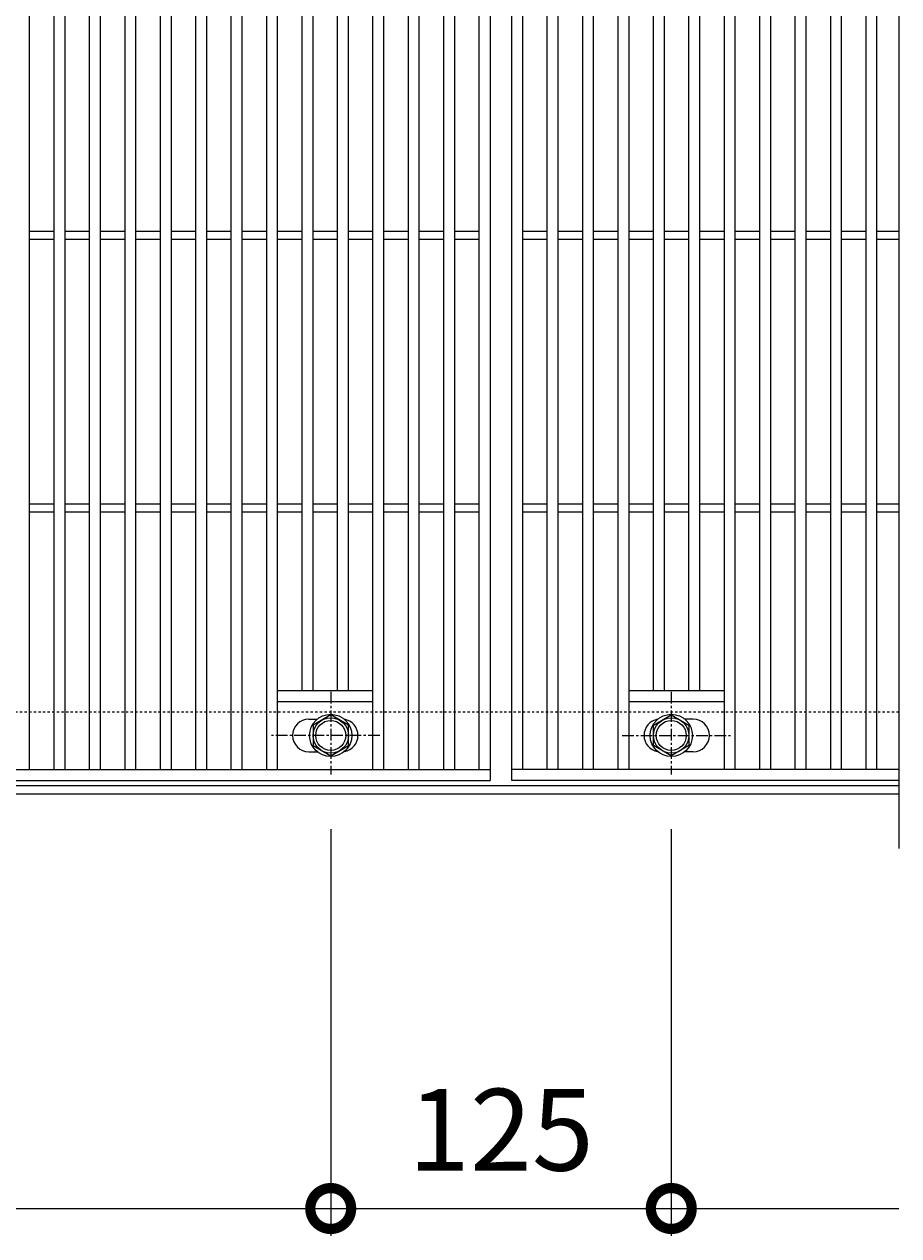
# Model space of a CAD drawing. Units: millimetres. Extents: x -646 to 646, y -300 to 1127.
# Drawn here: x 325 to 646, y 238 to 682 of the extents above; entities that cross this region are included whole.
import ezdxf

# ---------------------------------------------------------------- set-up
doc = ezdxf.new("R2010")
doc.units = ezdxf.units.MM
doc.linetypes.add('中心線（短）', pattern=[6.773333, 4.233333, -0.846667, 0.846667, -0.846667])
doc.linetypes.add('点線（標準）', pattern=[1.693333, 0.846667, -0.846667])
doc.layers.add('(K)ボルト固定部', color=4, linetype='Continuous')
for name, color, linetype, lineweight in [('(K)受枠', 2, 'Continuous', 9), ('(K)寸法', 2, 'Continuous', 9), ('(K)蓋', 3, 'Continuous', 9)]:
    doc.layers.add(name, color=color, linetype=linetype, lineweight=lineweight)
doc.styles.add('(K)MSゴシック', font='txt')
doc.dimstyles.new('KAD-1', dxfattribs={"dimtxt": 3, "dimasz": 3, "dimexe": 1, "dimexo": 2, "dimgap": 1, "dimtad": 1, "dimdec": 1, "dimdsep": 46, "dimtxsty": '(K)MSゴシック', "dimblk": 'DOTSMALL', "dimcen": 0, "dimclrd": 7, "dimclre": 7, "dimclrt": 2, "dimadec": 1, "dimazin": 0, "dimtfac": 1, "dimtdec": 1, "dimtmove": 0, "dimatfit": 3, "dimldrblk": 'DOTSMALL', "dimfxl": 1, "dimtfill": 1, "dimlwd": 9, "dimlwe": -1, "dimarcsym": 0})

# ---------------------------------------------------------------- blocks, each defined once
blk = doc.blocks.new('_DotSmall')
at = {"color": 0, "linetype": 'ByBlock', "const_width": 0.5}
blk.add_lwpolyline([(-0.0625, 0, 1), (0.0625, 0, 1)], format="xyb", close=True, dxfattribs=at)
blk = doc.blocks.new('*D41')
at = {"layer": '(K)寸法', "color": 7, "transparency": 16777216}
for p, q in [((437.5, 387.12), (437.5, 238)), ((562.5, 387.12), (562.5, 238))]:
    blk.add_line(p, q, dxfattribs=at)
at = {"layer": '(K)寸法', "color": 7, "lineweight": 9, "transparency": 16777216}
blk.add_line((437.5, 248), (562.5, 248), dxfattribs=at)
at = {"layer": 'Defpoints', "color": 0, "transparency": 16777216}
for p in [(437.5, 407.12), (562.5, 407.12), (562.5, 248)]:
    blk.add_point(p, dxfattribs=at)
at = {"layer": '(K)寸法', "color": 7, "lineweight": 9, "transparency": 16777216, "xscale": 30, "yscale": 30, "zscale": 30, "rotation": 180}
blk.add_blockref('_DotSmall', (437.5, 248), dxfattribs=at)
at = {"layer": '(K)寸法', "color": 7, "lineweight": 9, "transparency": 16777216, "xscale": 30, "yscale": 30, "zscale": 30}
blk.add_blockref('_DotSmall', (562.5, 248), dxfattribs=at)
at = {"layer": '(K)寸法', "color": 2, "transparency": 16777216, "insert": (500, 273), "char_height": 30, "attachment_point": 5, "style": '(K)MSゴシック', "bg_fill": 3, "box_fill_scale": 1.1, "bg_fill_color": 256, "bg_fill_true_color": 13158600, "bg_fill_transparency": 0}
blk.add_mtext('125', dxfattribs=at)
blk = doc.blocks.new('*D42')
at = {"layer": '(K)寸法', "color": 7, "transparency": 16777216}
for p, q in [((-437.5, 387.12), (-437.5, 238)), ((437.5, 387.12), (437.5, 238))]:
    blk.add_line(p, q, dxfattribs=at)
at = {"layer": '(K)寸法', "color": 7, "lineweight": 9, "transparency": 16777216}
blk.add_line((-437.5, 248), (437.5, 248), dxfattribs=at)
at = {"layer": 'Defpoints', "color": 0, "transparency": 16777216}
for p in [(-437.5, 407.12), (437.5, 407.12), (437.5, 248)]:
    blk.add_point(p, dxfattribs=at)
at = {"layer": '(K)寸法', "color": 7, "lineweight": 9, "transparency": 16777216, "xscale": 30, "yscale": 30, "zscale": 30, "rotation": 180}
blk.add_blockref('_DotSmall', (-437.5, 248), dxfattribs=at)
at = {"layer": '(K)寸法', "color": 7, "lineweight": 9, "transparency": 16777216, "xscale": 30, "yscale": 30, "zscale": 30}
blk.add_blockref('_DotSmall', (437.5, 248), dxfattribs=at)
at = {"layer": '(K)寸法', "color": 2, "transparency": 16777216, "insert": (0, 273), "char_height": 30, "attachment_point": 5, "style": '(K)MSゴシック', "bg_fill": 3, "box_fill_scale": 1.1, "bg_fill_color": 256, "bg_fill_true_color": 13158600, "bg_fill_transparency": 0}
blk.add_mtext('875', dxfattribs=at)

msp = doc.modelspace()

# ---------------------------------------------------------------- linework, layer by layer
at = {"layer": '(K)ボルト固定部', "color": 4, "linetype": 'Continuous', "lineweight": 9}
for p, q in [((437.5, 429.01), (431, 425.25)), ((444, 425.25), (437.5, 429.01)), ((556, 425.25), (562.5, 429.01)), ((562.5, 429.01), (569, 425.25)), ((431, 425.25), (431, 417.75)), ((444, 417.75), (444, 425.25)), ((556, 417.75), (556, 425.25)), ((569, 425.25), (569, 417.75)), ((431, 417.75), (437.5, 413.99)), ((437.5, 413.99), (444, 417.75)), ((562.5, 413.99), (556, 417.75)), ((569, 417.75), (562.5, 413.99))]:
    msp.add_line(p, q, dxfattribs=at)
at = {"layer": '(K)ボルト固定部', "color": 4, "linetype": '中心線（短）', "lineweight": 9}
for p, q in [((455.47, 421.5), (415.78, 421.5)), ((544.53, 421.5), (584.22, 421.5))]:
    msp.add_line(p, q, dxfattribs=at)
at = {"layer": '(K)ボルト固定部', "color": 4, "linetype": 'Continuous', "lineweight": 9}
for centre, radius in [((437.5, 421.5), 7.75), ((437.5, 421.5), 6.5), ((437.5, 421.5), 5.5), ((562.5, 421.5), 7.75), ((562.5, 421.5), 6.5), ((562.5, 421.5), 5.5)]:
    msp.add_circle(centre, radius, dxfattribs=at)
at = {"layer": '(K)受枠', "color": 2, "linetype": '点線（標準）', "lineweight": 9}
msp.add_line((646, 430), (-646, 430), dxfattribs=at)
at = {"layer": '(K)蓋', "color": 3, "linetype": 'Continuous', "lineweight": 9}
for p, q in [((646, 930), (646, 380)), ((582, 409), (582, 901)), ((586, 409), (586, 901)), ((595, 409), (595, 901)), ((599, 409), (599, 901)), ((608, 409), (608, 901)), ((612, 409), (612, 901)), ((621, 409), (621, 901)), ((625, 409), (625, 901)), ((634, 409), (634, 901)), ((638, 409), (638, 901)), ((427, 438), (427, 872)), ((431, 438), (431, 872)), ((440, 438), (440, 872)), ((444, 438), (444, 872)), ((556, 438), (556, 872)), ((560, 438), (560, 872)), ((569, 438), (569, 872)), ((573, 438), (573, 872)), ((327, 606.5), (336, 606.5)), ((340, 606.5), (349, 606.5)), ((353, 606.5), (362, 606.5)), ((366, 606.5), (375, 606.5)), ((379, 606.5), (388, 606.5)), ((392, 606.5), (401, 606.5)), ((405, 606.5), (414, 606.5)), ((418, 606.5), (427, 606.5)), ((431, 606.5), (440, 606.5)), ((444, 606.5), (453, 606.5)), ((457, 606.5), (466, 606.5)), ((470, 606.5), (479, 606.5)), ((483, 606.5), (492, 606.5)), ((508, 606.5), (517, 606.5)), ((521, 606.5), (530, 606.5)), ((534, 606.5), (543, 606.5)), ((547, 606.5), (556, 606.5)), ((560, 606.5), (569, 606.5)), ((573, 606.5), (582, 606.5)), ((586, 606.5), (595, 606.5)), ((599, 606.5), (608, 606.5)), ((612, 606.5), (621, 606.5)), ((625, 606.5), (634, 606.5)), ((638, 606.5), (646, 606.5)), ((327, 603.5), (336, 603.5)), ((340, 603.5), (349, 603.5)), ((353, 603.5), (362, 603.5)), ((366, 603.5), (375, 603.5)), ((379, 603.5), (388, 603.5)), ((392, 603.5), (401, 603.5)), ((405, 603.5), (414, 603.5)), ((418, 603.5), (427, 603.5)), ((431, 603.5), (440, 603.5)), ((444, 603.5), (453, 603.5)), ((457, 603.5), (466, 603.5)), ((470, 603.5), (479, 603.5)), ((483, 603.5), (492, 603.5)), ((508, 603.5), (517, 603.5)), ((521, 603.5), (530, 603.5)), ((534, 603.5), (543, 603.5)), ((547, 603.5), (556, 603.5)), ((560, 603.5), (569, 603.5)), ((573, 603.5), (582, 603.5)), ((586, 603.5), (595, 603.5)), ((599, 603.5), (608, 603.5)), ((612, 603.5), (621, 603.5)), ((625, 603.5), (634, 603.5)), ((638, 603.5), (646, 603.5)), ((327, 506.5), (336, 506.5)), ((327, 503.5), (336, 503.5)), ((340, 506.5), (349, 506.5)), ((340, 503.5), (349, 503.5)), ((353, 506.5), (362, 506.5)), ((353, 503.5), (362, 503.5)), ((366, 506.5), (375, 506.5)), ((366, 503.5), (375, 503.5)), ((379, 506.5), (388, 506.5)), ((379, 503.5), (388, 503.5)), ((392, 506.5), (401, 506.5)), ((392, 503.5), (401, 503.5)), ((405, 506.5), (414, 506.5)), ((405, 503.5), (414, 503.5)), ((418, 506.5), (427, 506.5)), ((418, 503.5), (427, 503.5)), ((431, 506.5), (440, 506.5)), ((431, 503.5), (440, 503.5)), ((444, 506.5), (453, 506.5)), ((444, 503.5), (453, 503.5)), ((457, 506.5), (466, 506.5)), ((457, 503.5), (466, 503.5)), ((470, 506.5), (479, 506.5)), ((470, 503.5), (479, 503.5)), ((483, 506.5), (492, 506.5)), ((483, 503.5), (492, 503.5)), ((508, 506.5), (517, 506.5)), ((508, 503.5), (517, 503.5)), ((521, 506.5), (530, 506.5)), ((521, 503.5), (530, 503.5)), ((534, 506.5), (543, 506.5)), ((534, 503.5), (543, 503.5)), ((547, 506.5), (556, 506.5)), ((547, 503.5), (556, 503.5)), ((560, 506.5), (569, 506.5)), ((560, 503.5), (569, 503.5)), ((573, 506.5), (582, 506.5)), ((573, 503.5), (582, 503.5)), ((586, 506.5), (595, 506.5)), ((586, 503.5), (595, 503.5)), ((599, 506.5), (608, 506.5)), ((599, 503.5), (608, 503.5)), ((612, 506.5), (621, 506.5)), ((612, 503.5), (621, 503.5)), ((625, 506.5), (634, 506.5)), ((625, 503.5), (634, 503.5)), ((638, 506.5), (646, 506.5)), ((638, 503.5), (646, 503.5)), ((418, 438), (453, 438)), ((547, 438), (582, 438)), ((418, 434), (453, 434)), ((547, 434), (582, 434)), ((429.5, 427.5), (432.59, 427.5)), ((570.5, 427.5), (567.41, 427.5)), ((429.5, 415.5), (432.59, 415.5)), ((570.5, 415.5), (567.41, 415.5))]:
    msp.add_line(p, q, dxfattribs=at)
for centre, start, end in [((429.5, 421.5), 90, 270), ((441.5, 421.5), 279.6576, 80.3284), ((558.5, 421.5), 99.6716, 260.3424), ((570.5, 421.5), 270, 90)]:
    msp.add_arc(centre, 6, start, end, dxfattribs=at)

# ---------------------------------------------------------------- dimensions: what is measured, and where the dimension line sits
at = {"layer": '(K)寸法'}
dim = msp.add_linear_dim(base=(562.5, 248), p1=(437.5, 407.12), p2=(562.5, 407.12), dimstyle='KAD-1', dxfattribs=at)
dim.commit()
dim.dimension.update_dxf_attribs({"geometry": '*D41', "text_midpoint": (500, 273)})

# ---------------------------------------------------------------- next in the draw order: linework, layer by layer
at = {"layer": '(K)ボルト固定部', "color": 4, "linetype": '中心線（短）', "lineweight": 9}
msp.add_line((562.5, 437.47), (562.5, 407.12), dxfattribs=at)
at = {"layer": '(K)寸法', "color": 7}
msp.add_line((562.5, 387.12), (562.5, 238), dxfattribs=at)
at = {"layer": '(K)寸法', "color": 7, "lineweight": 9}
msp.add_line((562.5, 248), (646, 248), dxfattribs=at)
at = {"layer": '(K)蓋', "color": 3, "linetype": 'Continuous', "lineweight": 9}
for p, q in [((496, 905), (496, 405)), ((504, 405), (504, 905)), ((453, 409), (453, 901)), ((457, 409), (457, 901)), ((466, 409), (466, 901)), ((470, 409), (470, 901)), ((479, 409), (479, 901)), ((483, 409), (483, 901)), ((492, 409), (492, 901)), ((508, 409), (508, 901)), ((517, 409), (517, 901)), ((521, 409), (521, 901)), ((530, 409), (530, 901)), ((534, 409), (534, 901)), ((543, 409), (543, 901)), ((547, 409), (547, 901)), ((646, 409), (504, 409)), ((646, 405), (504, 405))]:
    msp.add_line(p, q, dxfattribs=at)

# ---------------------------------------------------------------- next in the draw order: block references
at = {"layer": '(K)寸法', "color": 7, "lineweight": 9, "xscale": 30, "yscale": 30, "zscale": 30, "rotation": 180}
msp.add_blockref('_DotSmall', (562.5, 248), dxfattribs=at)

# ---------------------------------------------------------------- next in the draw order: dimensions: what is measured, and where the dimension line sits
at = {"layer": '(K)寸法'}
dim = msp.add_linear_dim(base=(437.5, 248), p1=(-437.5, 407.12), p2=(437.5, 407.12), dimstyle='KAD-1', dxfattribs=at)
dim.commit()
dim.dimension.update_dxf_attribs({"geometry": '*D42', "text_midpoint": (0, 273)})

# ---------------------------------------------------------------- next in the draw order: linework, layer by layer
at = {"layer": '(K)ボルト固定部', "color": 4, "linetype": '中心線（短）', "lineweight": 9}
msp.add_line((437.5, 437.47), (437.5, 407.12), dxfattribs=at)
at = {"layer": '(K)受枠', "color": 2, "linetype": 'Continuous', "lineweight": 9}
for p, q in [((646, 403), (-646, 403)), ((646, 400), (-646, 400))]:
    msp.add_line(p, q, dxfattribs=at)
at = {"layer": '(K)蓋', "color": 3, "linetype": 'Continuous', "lineweight": 9}
for p, q in [((327, 409), (327, 901)), ((336, 409), (336, 901)), ((340, 409), (340, 901)), ((349, 409), (349, 901)), ((353, 409), (353, 901)), ((362, 409), (362, 901)), ((366, 409), (366, 901)), ((375, 409), (375, 901)), ((379, 409), (379, 901)), ((388, 409), (388, 901)), ((392, 409), (392, 901)), ((401, 409), (401, 901)), ((405, 409), (405, 901)), ((414, 409), (414, 901)), ((418, 409), (418, 901)), ((-496, 409), (496, 409)), ((-496, 405), (496, 405))]:
    msp.add_line(p, q, dxfattribs=at)

doc.saveas('drawing.dxf')
